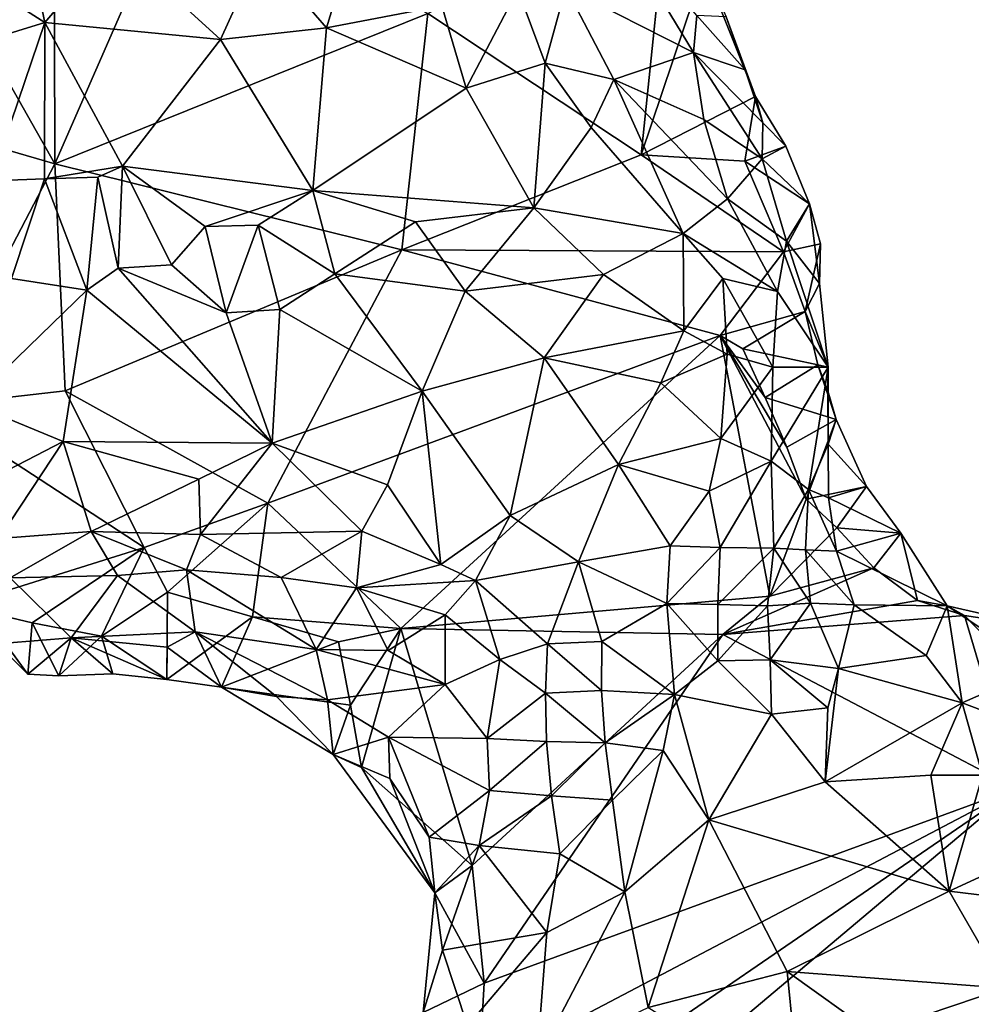
# Model space of a CAD drawing. Units: metres. Extents: x 25.83 to 29.04, y -5.59 to -2.36.
# Drawn here: x 27.81 to 28.16, y -3.16 to -2.79 of the extents above; entities that cross this region are included whole.
import ezdxf

# ---------------------------------------------------------------- set-up
doc = ezdxf.new("R2010")
doc.units = ezdxf.units.M

msp = doc.modelspace()

# ---------------------------------------------------------------- linework, layer by layer
at = {"layer": '1'}
for points in [[(27.77869, -2.77206, 0.0086), (27.81618, -2.79584, 0.02211), (27.79874, -2.71334, -0.03773)], [(27.79874, -2.71334, -0.03773), (27.81618, -2.79584, 0.02211), (27.8418, -2.7657, 0.00217)], [(27.81994, -2.84869, -0.1387), (27.81966, -2.74904, -0.14587), (27.86584, -2.74354, -0.14565)], [(27.95943, -2.79257, -0.14634), (27.81994, -2.84869, -0.1387), (27.86584, -2.74354, -0.14565)], [(28.03924, -2.84534, -0.14638), (27.95943, -2.79257, -0.14634), (28.04951, -2.74525, -0.14368)], [(28.03924, -2.84534, -0.14638), (28.04951, -2.74525, -0.14368), (28.0628, -2.77526, -0.14201)], [(27.81994, -2.84869, -0.1387), (27.7761, -2.77145, -0.14509), (27.81966, -2.74904, -0.14587)], [(28.011, -2.78279, -0.04141), (28.05878, -2.80715, -0.07991), (28.02553, -2.75209, -0.10404)], [(28.06007, -2.79329, -0.10203), (28.02553, -2.75209, -0.10404), (28.05878, -2.80715, -0.07991)], [(27.89676, -2.76932, -0.003), (27.92152, -2.79791, 0.00991), (27.9316, -2.76472, -0.01407)], [(27.9316, -2.76472, -0.01407), (27.92152, -2.79791, 0.00991), (27.96464, -2.7897, -0.00628)], [(27.8418, -2.7657, 0.00217), (27.81618, -2.79584, 0.02211), (27.88185, -2.80225, 0.01842)], [(27.8418, -2.7657, 0.00217), (27.88185, -2.80225, 0.01842), (27.89676, -2.76932, -0.003)], [(27.77869, -2.77206, 0.0086), (27.7587, -2.81362, 0.03098), (27.81618, -2.79584, 0.02211)], [(27.76785, -2.83364, -0.13824), (27.7761, -2.77145, -0.14509), (27.81994, -2.84869, -0.1387)], [(27.89676, -2.76932, -0.003), (27.88185, -2.80225, 0.01842), (27.92152, -2.79791, 0.00991)], [(28.03924, -2.84534, -0.14638), (28.0628, -2.77526, -0.14201), (28.08196, -2.82353, -0.13836)], [(28.07095, -2.79382, -0.12023), (28.08196, -2.82353, -0.13836), (28.0628, -2.77526, -0.14201)], [(27.99308, -2.78358, -0.02556), (27.96464, -2.7897, -0.00628), (27.97379, -2.82047, 0.00449)], [(27.99308, -2.78358, -0.02556), (27.97379, -2.82047, 0.00449), (28.00325, -2.81107, -0.01327)], [(28.011, -2.78279, -0.04141), (27.99308, -2.78358, -0.02556), (28.00325, -2.81107, -0.01327)], [(28.02894, -2.8172, -0.02796), (28.011, -2.78279, -0.04141), (28.00325, -2.81107, -0.01327)], [(28.011, -2.78279, -0.04141), (28.02894, -2.8172, -0.02796), (28.05878, -2.80715, -0.07991)], [(27.96464, -2.7897, -0.00628), (27.92152, -2.79791, 0.00991), (27.97379, -2.82047, 0.00449)], [(27.94963, -2.88088, -0.14535), (27.81994, -2.84869, -0.1387), (27.95943, -2.79257, -0.14634)], [(27.94963, -2.88088, -0.14535), (27.95943, -2.79257, -0.14634), (28.03924, -2.84534, -0.14638)], [(28.07815, -2.81364, -0.1109), (28.06007, -2.79329, -0.10203), (28.05878, -2.80715, -0.07991)], [(28.07095, -2.79382, -0.12023), (28.06007, -2.79329, -0.10203), (28.07815, -2.81364, -0.1109)], [(28.07095, -2.79382, -0.12023), (28.07815, -2.81364, -0.1109), (28.08196, -2.82353, -0.13836)], [(27.7587, -2.81362, 0.03098), (27.79601, -2.85507, 0.04426), (27.81618, -2.79584, 0.02211)], [(27.79601, -2.85507, 0.04426), (27.816, -2.85433, 0.04286), (27.81618, -2.79584, 0.02211)], [(27.81618, -2.79584, 0.02211), (27.816, -2.85433, 0.04286), (27.84519, -2.84956, 0.03952)], [(27.81618, -2.79584, 0.02211), (27.84519, -2.84956, 0.03952), (27.88185, -2.80225, 0.01842)], [(27.88185, -2.80225, 0.01842), (27.91634, -2.85869, 0.03004), (27.92152, -2.79791, 0.00991)], [(27.97379, -2.82047, 0.00449), (27.92152, -2.79791, 0.00991), (27.91634, -2.85869, 0.03004)], [(27.84519, -2.84956, 0.03952), (27.91634, -2.85869, 0.03004), (27.88185, -2.80225, 0.01842)], [(28.05878, -2.80715, -0.07991), (28.02894, -2.8172, -0.02796), (28.0626, -2.83219, -0.05602)], [(28.08477, -2.83344, -0.10232), (28.07815, -2.81364, -0.1109), (28.05878, -2.80715, -0.07991)], [(28.08477, -2.83344, -0.10232), (28.05878, -2.80715, -0.07991), (28.08452, -2.8468, -0.08398)], [(28.05878, -2.80715, -0.07991), (28.0626, -2.83219, -0.05602), (28.08452, -2.8468, -0.08398)], [(27.97379, -2.82047, 0.00449), (27.99903, -2.86513, 0.00821), (28.00325, -2.81107, -0.01327)], [(28.00325, -2.81107, -0.01327), (27.99903, -2.86513, 0.00821), (28.02051, -2.83517, -0.01109)], [(28.02894, -2.8172, -0.02796), (28.00325, -2.81107, -0.01327), (28.02051, -2.83517, -0.01109)], [(28.08196, -2.82353, -0.13836), (28.07815, -2.81364, -0.1109), (28.08477, -2.83344, -0.10232)], [(27.91634, -2.85869, 0.03004), (27.99903, -2.86513, 0.00821), (27.97379, -2.82047, 0.00449)], [(28.05497, -2.87482, -0.01657), (28.02894, -2.8172, -0.02796), (28.02051, -2.83517, -0.01109)], [(28.02894, -2.8172, -0.02796), (28.05497, -2.87482, -0.01657), (28.07155, -2.86184, -0.04296)], [(28.02894, -2.8172, -0.02796), (28.07155, -2.86184, -0.04296), (28.0626, -2.83219, -0.05602)], [(28.07798, -2.84769, -0.14474), (28.03924, -2.84534, -0.14638), (28.08196, -2.82353, -0.13836)], [(28.07798, -2.84769, -0.14474), (28.08196, -2.82353, -0.13836), (28.09327, -2.84213, -0.13373)], [(28.08196, -2.82353, -0.13836), (28.08477, -2.83344, -0.10232), (28.09327, -2.84213, -0.13373)], [(27.7725, -2.9395, -0.14579), (27.76785, -2.83364, -0.13824), (27.81994, -2.84869, -0.1387)], [(27.99903, -2.86513, 0.00821), (28.05497, -2.87482, -0.01657), (28.02051, -2.83517, -0.01109)], [(28.07155, -2.86184, -0.04296), (28.08452, -2.8468, -0.08398), (28.0626, -2.83219, -0.05602)], [(28.08477, -2.83344, -0.10232), (28.08452, -2.8468, -0.08398), (28.09327, -2.84213, -0.13373)], [(28.10224, -2.86369, -0.12699), (28.07798, -2.84769, -0.14474), (28.09327, -2.84213, -0.13373)], [(28.08452, -2.8468, -0.08398), (28.10224, -2.86369, -0.12699), (28.09327, -2.84213, -0.13373)], [(27.94963, -2.88088, -0.14535), (28.03924, -2.84534, -0.14638), (28.09242, -2.88165, -0.14572)], [(28.09242, -2.88165, -0.14572), (28.03924, -2.84534, -0.14638), (28.07798, -2.84769, -0.14474)], [(27.8237, -2.93362, -0.14632), (27.7725, -2.9395, -0.14579), (27.81994, -2.84869, -0.1387)], [(27.816, -2.85433, 0.04286), (27.83593, -2.85367, 0.04107), (27.84519, -2.84956, 0.03952)], [(27.8237, -2.93362, -0.14632), (27.81994, -2.84869, -0.1387), (27.94963, -2.88088, -0.14535)], [(27.83593, -2.85367, 0.04107), (27.84353, -2.88778, 0.0366), (27.84519, -2.84956, 0.03952)], [(27.84519, -2.84956, 0.03952), (27.84353, -2.88778, 0.0366), (27.86356, -2.88646, 0.03538)], [(27.84519, -2.84956, 0.03952), (27.86356, -2.88646, 0.03538), (27.87618, -2.87222, 0.03689)], [(27.91634, -2.85869, 0.03004), (27.84519, -2.84956, 0.03952), (27.87618, -2.87222, 0.03689)], [(28.08452, -2.8468, -0.08398), (28.07155, -2.86184, -0.04296), (28.09354, -2.87766, -0.0753)], [(28.10224, -2.86369, -0.12699), (28.09242, -2.88165, -0.14572), (28.07798, -2.84769, -0.14474)], [(28.10224, -2.86369, -0.12699), (28.08452, -2.8468, -0.08398), (28.09354, -2.87766, -0.0753)], [(27.79601, -2.85507, 0.04426), (27.80369, -2.89162, 0.03823), (27.816, -2.85433, 0.04286)], [(27.816, -2.85433, 0.04286), (27.80369, -2.89162, 0.03823), (27.83183, -2.89596, 0.03496)], [(27.816, -2.85433, 0.04286), (27.83183, -2.89596, 0.03496), (27.83593, -2.85367, 0.04107)], [(27.83593, -2.85367, 0.04107), (27.83183, -2.89596, 0.03496), (27.84353, -2.88778, 0.0366)], [(27.91634, -2.85869, 0.03004), (27.87618, -2.87222, 0.03689), (27.89596, -2.87171, 0.03396)], [(27.91634, -2.85869, 0.03004), (27.89596, -2.87171, 0.03396), (27.92465, -2.88986, 0.02833)], [(27.91634, -2.85869, 0.03004), (27.92465, -2.88986, 0.02833), (27.95484, -2.87043, 0.02244)], [(27.91634, -2.85869, 0.03004), (27.95484, -2.87043, 0.02244), (27.99903, -2.86513, 0.00821)], [(28.07155, -2.86184, -0.04296), (28.05497, -2.87482, -0.01657), (28.09023, -2.89653, -0.05129)], [(28.09354, -2.87766, -0.0753), (28.07155, -2.86184, -0.04296), (28.09023, -2.89653, -0.05129)], [(28.09242, -2.88165, -0.14572), (28.10224, -2.86369, -0.12699), (28.1063, -2.87861, -0.12964)], [(28.10597, -2.89352, -0.10694), (28.10224, -2.86369, -0.12699), (28.09354, -2.87766, -0.0753)], [(28.10224, -2.86369, -0.12699), (28.10597, -2.89352, -0.10694), (28.1063, -2.87861, -0.12964)], [(27.99903, -2.86513, 0.00821), (27.95484, -2.87043, 0.02244), (27.97333, -2.89629, 0.01979)], [(27.99903, -2.86513, 0.00821), (27.97333, -2.89629, 0.01979), (28.02508, -2.89017, 0.0027)], [(28.05497, -2.87482, -0.01657), (27.99903, -2.86513, 0.00821), (28.02508, -2.89017, 0.0027)], [(27.87618, -2.87222, 0.03689), (27.884, -2.90441, 0.02723), (27.89596, -2.87171, 0.03396)], [(27.89596, -2.87171, 0.03396), (27.884, -2.90441, 0.02723), (27.90406, -2.90316, 0.02637)], [(27.89596, -2.87171, 0.03396), (27.90406, -2.90316, 0.02637), (27.92465, -2.88986, 0.02833)], [(27.95484, -2.87043, 0.02244), (27.92465, -2.88986, 0.02833), (27.97333, -2.89629, 0.01979)], [(27.87618, -2.87222, 0.03689), (27.86356, -2.88646, 0.03538), (27.884, -2.90441, 0.02723)], [(28.05497, -2.87482, -0.01657), (28.02508, -2.89017, 0.0027), (28.05515, -2.91118, -0.01016)], [(28.05497, -2.87482, -0.01657), (28.06981, -2.89164, -0.02428), (28.09023, -2.89653, -0.05129)], [(28.06981, -2.89164, -0.02428), (28.05497, -2.87482, -0.01657), (28.05515, -2.91118, -0.01016)], [(28.09354, -2.87766, -0.0753), (28.09023, -2.89653, -0.05129), (28.1092, -2.92483, -0.09937)], [(28.10053, -2.90392, -0.14204), (28.09242, -2.88165, -0.14572), (28.1063, -2.87861, -0.12964)], [(28.1092, -2.92483, -0.09937), (28.10597, -2.89352, -0.10694), (28.09354, -2.87766, -0.0753)], [(28.10597, -2.89352, -0.10694), (28.10053, -2.90392, -0.14204), (28.1063, -2.87861, -0.12964)], [(27.89958, -2.97558, -0.14602), (27.8237, -2.93362, -0.14632), (27.94963, -2.88088, -0.14535)], [(28.0688, -2.91293, -0.1462), (27.89958, -2.97558, -0.14602), (27.94963, -2.88088, -0.14535)], [(27.94963, -2.88088, -0.14535), (28.09242, -2.88165, -0.14572), (28.0688, -2.91293, -0.1462)], [(28.0688, -2.91293, -0.1462), (28.09242, -2.88165, -0.14572), (28.10053, -2.90392, -0.14204)], [(27.86356, -2.88646, 0.03538), (27.84353, -2.88778, 0.0366), (27.884, -2.90441, 0.02723)], [(27.84353, -2.88778, 0.0366), (27.83183, -2.89596, 0.03496), (27.90123, -2.95323, 0.00216)], [(27.884, -2.90441, 0.02723), (27.84353, -2.88778, 0.0366), (27.90123, -2.95323, 0.00216)], [(27.92465, -2.88986, 0.02833), (27.90406, -2.90316, 0.02637), (27.95729, -2.93371, 0.01129)], [(27.92465, -2.88986, 0.02833), (27.95729, -2.93371, 0.01129), (27.97333, -2.89629, 0.01979)], [(27.97333, -2.89629, 0.01979), (28.00293, -2.92129, 0.0101), (28.02508, -2.89017, 0.0027)], [(28.02508, -2.89017, 0.0027), (28.00293, -2.92129, 0.0101), (28.05515, -2.91118, -0.01016)], [(27.83183, -2.89596, 0.03496), (27.80369, -2.89162, 0.03823), (27.78822, -2.93821, 0.01348)], [(28.07141, -2.91991, -0.02039), (28.06981, -2.89164, -0.02428), (28.05515, -2.91118, -0.01016)], [(28.06981, -2.89164, -0.02428), (28.07141, -2.91991, -0.02039), (28.08848, -2.92475, -0.04063)], [(28.09023, -2.89653, -0.05129), (28.06981, -2.89164, -0.02428), (28.08848, -2.92475, -0.04063)], [(28.10053, -2.90392, -0.14204), (28.10597, -2.89352, -0.10694), (28.1092, -2.92483, -0.09937)], [(27.78822, -2.93821, 0.01348), (27.82295, -2.95263, 0.00093), (27.83183, -2.89596, 0.03496)], [(27.83183, -2.89596, 0.03496), (27.82295, -2.95263, 0.00093), (27.90123, -2.95323, 0.00216)], [(27.95729, -2.93371, 0.01129), (28.00293, -2.92129, 0.0101), (27.97333, -2.89629, 0.01979)], [(28.09023, -2.89653, -0.05129), (28.08848, -2.92475, -0.04063), (28.1092, -2.92483, -0.09937)], [(27.884, -2.90441, 0.02723), (27.90123, -2.95323, 0.00216), (27.90406, -2.90316, 0.02637)], [(27.90123, -2.95323, 0.00216), (27.95729, -2.93371, 0.01129), (27.90406, -2.90316, 0.02637)], [(28.07725, -2.91789, -0.14628), (28.0688, -2.91293, -0.1462), (28.10053, -2.90392, -0.14204)], [(28.07725, -2.91789, -0.14628), (28.10053, -2.90392, -0.14204), (28.1053, -2.92394, -0.13928)], [(28.1053, -2.92394, -0.13928), (28.10053, -2.90392, -0.14204), (28.1092, -2.92483, -0.09937)], [(28.00293, -2.92129, 0.0101), (28.04655, -2.93064, -0.00689), (28.05515, -2.91118, -0.01016)], [(28.04655, -2.93064, -0.00689), (28.07141, -2.91991, -0.02039), (28.05515, -2.91118, -0.01016)], [(27.89958, -2.97558, -0.14602), (28.0688, -2.91293, -0.1462), (27.94936, -3.02252, -0.14582)], [(28.08731, -3.01046, -0.14595), (27.94936, -3.02252, -0.14582), (28.0688, -2.91293, -0.1462)], [(28.08562, -2.93612, -0.14556), (28.0688, -2.91293, -0.1462), (28.07725, -2.91789, -0.14628)], [(28.0688, -2.91293, -0.1462), (28.08562, -2.93612, -0.14556), (28.0937, -2.95464, -0.14548)], [(28.0688, -2.91293, -0.1462), (28.0937, -2.95464, -0.14548), (28.10095, -2.9741, -0.14494)], [(28.08731, -3.01046, -0.14595), (28.0688, -2.91293, -0.1462), (28.10095, -2.9741, -0.14494)], [(28.08562, -2.93612, -0.14556), (28.07725, -2.91789, -0.14628), (28.1053, -2.92394, -0.13928)], [(28.00293, -2.92129, 0.0101), (27.95729, -2.93371, 0.01129), (27.99024, -2.98018, -0.01387)], [(28.00293, -2.92129, 0.0101), (27.99024, -2.98018, -0.01387), (28.03071, -2.96118, -0.01088)], [(28.00293, -2.92129, 0.0101), (28.03071, -2.96118, -0.01088), (28.04655, -2.93064, -0.00689)], [(28.06904, -2.95143, -0.02352), (28.07141, -2.91991, -0.02039), (28.04655, -2.93064, -0.00689)], [(28.07141, -2.91991, -0.02039), (28.06904, -2.95143, -0.02352), (28.08848, -2.92475, -0.04063)], [(28.06904, -2.95143, -0.02352), (28.08786, -2.95988, -0.04521), (28.08848, -2.92475, -0.04063)], [(28.11212, -2.94434, -0.13693), (28.08562, -2.93612, -0.14556), (28.1053, -2.92394, -0.13928)], [(28.08848, -2.92475, -0.04063), (28.08786, -2.95988, -0.04521), (28.1092, -2.92483, -0.09937)], [(28.08786, -2.95988, -0.04521), (28.1018, -2.97058, -0.07868), (28.1092, -2.92483, -0.09937)], [(28.1018, -2.97058, -0.07868), (28.10919, -2.95362, -0.10038), (28.1092, -2.92483, -0.09937)], [(28.11212, -2.94434, -0.13693), (28.1053, -2.92394, -0.13928), (28.10902, -2.93362, -0.10134)], [(28.1053, -2.92394, -0.13928), (28.1092, -2.92483, -0.09937), (28.10902, -2.93362, -0.10134)], [(28.10919, -2.95362, -0.10038), (28.10902, -2.93362, -0.10134), (28.1092, -2.92483, -0.09937)], [(28.03071, -2.96118, -0.01088), (28.06904, -2.95143, -0.02352), (28.04655, -2.93064, -0.00689)], [(27.7725, -2.9395, -0.14579), (27.8237, -2.93362, -0.14632), (27.85329, -2.99219, -0.14605)], [(27.85329, -2.99219, -0.14605), (27.8237, -2.93362, -0.14632), (27.89958, -2.97558, -0.14602)], [(27.90123, -2.95323, 0.00216), (27.94435, -2.96882, -0.00684), (27.95729, -2.93371, 0.01129)], [(27.94435, -2.96882, -0.00684), (27.96432, -2.99859, -0.02609), (27.95729, -2.93371, 0.01129)], [(27.95729, -2.93371, 0.01129), (27.96432, -2.99859, -0.02609), (27.99024, -2.98018, -0.01387)], [(28.10919, -2.95362, -0.10038), (28.11212, -2.94434, -0.13693), (28.10902, -2.93362, -0.10134)], [(27.78822, -2.93821, 0.01348), (27.74761, -2.99164, -0.02508), (27.82295, -2.95263, 0.00093)], [(28.0937, -2.95464, -0.14548), (28.08562, -2.93612, -0.14556), (28.11212, -2.94434, -0.13693)], [(27.78411, -3.01385, -0.14732), (27.7725, -2.9395, -0.14579), (27.85329, -2.99219, -0.14605)], [(28.10095, -2.9741, -0.14494), (28.0937, -2.95464, -0.14548), (28.11212, -2.94434, -0.13693)], [(28.10095, -2.9741, -0.14494), (28.11212, -2.94434, -0.13693), (28.12348, -2.9694, -0.13205)], [(28.11212, -2.94434, -0.13693), (28.10919, -2.95362, -0.10038), (28.12348, -2.9694, -0.13205)], [(27.74761, -2.99164, -0.02508), (27.79888, -2.9889, -0.03258), (27.82295, -2.95263, 0.00093)], [(27.79888, -2.9889, -0.03258), (27.83354, -2.98624, -0.03111), (27.82295, -2.95263, 0.00093)], [(27.82295, -2.95263, 0.00093), (27.83354, -2.98624, -0.03111), (27.87376, -2.96667, -0.00932)], [(27.82295, -2.95263, 0.00093), (27.87376, -2.96667, -0.00932), (27.90123, -2.95323, 0.00216)], [(28.06469, -2.9712, -0.02848), (28.06904, -2.95143, -0.02352), (28.03071, -2.96118, -0.01088)], [(28.06904, -2.95143, -0.02352), (28.06469, -2.9712, -0.02848), (28.08786, -2.95988, -0.04521)], [(27.87376, -2.96667, -0.00932), (27.87441, -2.98738, -0.02782), (27.90123, -2.95323, 0.00216)], [(27.87441, -2.98738, -0.02782), (27.93475, -2.98605, -0.01927), (27.90123, -2.95323, 0.00216)], [(27.90123, -2.95323, 0.00216), (27.93475, -2.98605, -0.01927), (27.94435, -2.96882, -0.00684)], [(28.10935, -2.9736, -0.09953), (28.10919, -2.95362, -0.10038), (28.1018, -2.97058, -0.07868)], [(28.10919, -2.95362, -0.10038), (28.10935, -2.9736, -0.09953), (28.12348, -2.9694, -0.13205)], [(28.06469, -2.9712, -0.02848), (28.0688, -2.99222, -0.0418), (28.08786, -2.95988, -0.04521)], [(28.08786, -2.95988, -0.04521), (28.0688, -2.99222, -0.0418), (28.08884, -2.99248, -0.06088)], [(28.08786, -2.95988, -0.04521), (28.08884, -2.99248, -0.06088), (28.1018, -2.97058, -0.07868)], [(27.99024, -2.98018, -0.01387), (28.01583, -2.99756, -0.02664), (28.03071, -2.96118, -0.01088)], [(28.01583, -2.99756, -0.02664), (28.05009, -2.99159, -0.0324), (28.03071, -2.96118, -0.01088)], [(28.05009, -2.99159, -0.0324), (28.06469, -2.9712, -0.02848), (28.03071, -2.96118, -0.01088)], [(27.83354, -2.98624, -0.03111), (27.87441, -2.98738, -0.02782), (27.87376, -2.96667, -0.00932)], [(27.93475, -2.98605, -0.01927), (27.96432, -2.99859, -0.02609), (27.94435, -2.96882, -0.00684)], [(28.06469, -2.9712, -0.02848), (28.05009, -2.99159, -0.0324), (28.0688, -2.99222, -0.0418)], [(28.08884, -2.99248, -0.06088), (28.10067, -2.99302, -0.07795), (28.1018, -2.97058, -0.07868)], [(28.10067, -2.99302, -0.07795), (28.11234, -2.99354, -0.09524), (28.1018, -2.97058, -0.07868)], [(28.11235, -2.98486, -0.14284), (28.10095, -2.9741, -0.14494), (28.12348, -2.9694, -0.13205)], [(28.11234, -2.99354, -0.09524), (28.10935, -2.9736, -0.09953), (28.1018, -2.97058, -0.07868)], [(28.12348, -2.9694, -0.13205), (28.10935, -2.9736, -0.09953), (28.13636, -2.9868, -0.12806)], [(28.11235, -2.98486, -0.14284), (28.12348, -2.9694, -0.13205), (28.13636, -2.9868, -0.12806)], [(28.11235, -2.98486, -0.14284), (28.08731, -3.01046, -0.14595), (28.10095, -2.9741, -0.14494)], [(28.10935, -2.9736, -0.09953), (28.11234, -2.99354, -0.09524), (28.13636, -2.9868, -0.12806)], [(27.86208, -3.00892, -0.14244), (27.85329, -2.99219, -0.14605), (27.89958, -2.97558, -0.14602)], [(27.89382, -3.01811, -0.14415), (27.86208, -3.00892, -0.14244), (27.89958, -2.97558, -0.14602)], [(27.89382, -3.01811, -0.14415), (27.89958, -2.97558, -0.14602), (27.94936, -3.02252, -0.14582)], [(27.96432, -2.99859, -0.02609), (27.97722, -3.0045, -0.0305), (27.99024, -2.98018, -0.01387)], [(27.99024, -2.98018, -0.01387), (27.97722, -3.0045, -0.0305), (28.01583, -2.99756, -0.02664)], [(27.93475, -2.98605, -0.01927), (27.87441, -2.98738, -0.02782), (27.90457, -3.00339, -0.04246)], [(27.93475, -2.98605, -0.01927), (27.90457, -3.00339, -0.04246), (27.9327, -3.0073, -0.04064)], [(27.93475, -2.98605, -0.01927), (27.9327, -3.0073, -0.04064), (27.96432, -2.99859, -0.02609)], [(28.08731, -3.01046, -0.14595), (28.11235, -2.98486, -0.14284), (28.12623, -2.99983, -0.14101)], [(28.12623, -2.99983, -0.14101), (28.11235, -2.98486, -0.14284), (28.13636, -2.9868, -0.12806)], [(27.79888, -2.9889, -0.03258), (27.80321, -3.00356, -0.05734), (27.83354, -2.98624, -0.03111)], [(27.83354, -2.98624, -0.03111), (27.80321, -3.00356, -0.05734), (27.84332, -3.00273, -0.05784)], [(27.83354, -2.98624, -0.03111), (27.84332, -3.00273, -0.05784), (27.8692, -3.00055, -0.04783)], [(27.87441, -2.98738, -0.02782), (27.83354, -2.98624, -0.03111), (27.8692, -3.00055, -0.04783)], [(27.87441, -2.98738, -0.02782), (27.8692, -3.00055, -0.04783), (27.90457, -3.00339, -0.04246)], [(28.13636, -2.9868, -0.12806), (28.11234, -2.99354, -0.09524), (28.15364, -3.014, -0.10698)], [(28.12623, -2.99983, -0.14101), (28.13636, -2.9868, -0.12806), (28.14253, -3.01201, -0.14133)], [(28.14253, -3.01201, -0.14133), (28.13636, -2.9868, -0.12806), (28.15364, -3.014, -0.10698)], [(27.81139, -3.02034, -0.14471), (27.78411, -3.01385, -0.14732), (27.85329, -2.99219, -0.14605)], [(27.83736, -3.02532, -0.14153), (27.81139, -3.02034, -0.14471), (27.85329, -2.99219, -0.14605)], [(27.83736, -3.02532, -0.14153), (27.85329, -2.99219, -0.14605), (27.86208, -3.00892, -0.14244)], [(28.01583, -2.99756, -0.02664), (28.04879, -3.01316, -0.04429), (28.05009, -2.99159, -0.0324)], [(28.05009, -2.99159, -0.0324), (28.04879, -3.01316, -0.04429), (28.0688, -2.99222, -0.0418)], [(28.04879, -3.01316, -0.04429), (28.06788, -3.01353, -0.05156), (28.0688, -2.99222, -0.0418)], [(28.0688, -2.99222, -0.0418), (28.06788, -3.01353, -0.05156), (28.08884, -2.99248, -0.06088)], [(28.06788, -3.01353, -0.05156), (28.08644, -3.01404, -0.06255), (28.08884, -2.99248, -0.06088)], [(28.08884, -2.99248, -0.06088), (28.08644, -3.01404, -0.06255), (28.1025, -3.01299, -0.07511)], [(28.10067, -2.99302, -0.07795), (28.08884, -2.99248, -0.06088), (28.1025, -3.01299, -0.07511)], [(28.11234, -2.99354, -0.09524), (28.10067, -2.99302, -0.07795), (28.11889, -3.01371, -0.08659)], [(28.10067, -2.99302, -0.07795), (28.1025, -3.01299, -0.07511), (28.11889, -3.01371, -0.08659)], [(28.15364, -3.014, -0.10698), (28.11234, -2.99354, -0.09524), (28.11889, -3.01371, -0.08659)], [(27.84332, -3.00273, -0.05784), (27.8724, -3.02375, -0.09963), (27.8692, -3.00055, -0.04783)], [(27.8692, -3.00055, -0.04783), (27.8724, -3.02375, -0.09963), (27.91764, -3.03037, -0.09075)], [(27.8692, -3.00055, -0.04783), (27.91764, -3.03037, -0.09075), (27.90457, -3.00339, -0.04246)], [(27.96432, -2.99859, -0.02609), (27.9327, -3.0073, -0.04064), (27.97722, -3.0045, -0.0305)], [(27.97722, -3.0045, -0.0305), (28.00414, -3.02823, -0.04849), (28.01583, -2.99756, -0.02664)], [(28.00414, -3.02823, -0.04849), (28.02451, -3.02737, -0.0484), (28.01583, -2.99756, -0.02664)], [(28.01583, -2.99756, -0.02664), (28.02451, -3.02737, -0.0484), (28.04879, -3.01316, -0.04429)], [(28.06972, -3.02473, -0.14594), (28.08731, -3.01046, -0.14595), (28.12623, -2.99983, -0.14101)], [(28.06972, -3.02473, -0.14594), (28.12623, -2.99983, -0.14101), (28.14253, -3.01201, -0.14133)], [(27.80321, -3.00356, -0.05734), (27.80137, -3.02794, -0.1165), (27.82601, -3.02602, -0.11437)], [(27.80321, -3.00356, -0.05734), (27.82601, -3.02602, -0.11437), (27.84332, -3.00273, -0.05784)], [(27.82601, -3.02602, -0.11437), (27.8724, -3.02375, -0.09963), (27.84332, -3.00273, -0.05784)], [(27.90457, -3.00339, -0.04246), (27.91764, -3.03037, -0.09075), (27.9327, -3.0073, -0.04064)], [(27.97722, -3.0045, -0.0305), (27.9327, -3.0073, -0.04064), (27.96584, -3.01734, -0.04403)], [(27.97722, -3.0045, -0.0305), (27.96584, -3.01734, -0.04403), (27.98638, -3.03415, -0.05567)], [(27.97722, -3.0045, -0.0305), (27.98638, -3.03415, -0.05567), (28.00414, -3.02823, -0.04849)], [(27.9327, -3.0073, -0.04064), (27.91764, -3.03037, -0.09075), (27.94461, -3.03067, -0.07232)], [(27.9327, -3.0073, -0.04064), (27.94461, -3.03067, -0.07232), (27.96584, -3.01734, -0.04403)], [(27.86178, -3.0416, -0.13066), (27.83736, -3.02532, -0.14153), (27.86208, -3.00892, -0.14244)], [(27.86178, -3.0416, -0.13066), (27.86208, -3.00892, -0.14244), (27.89382, -3.01811, -0.14415)], [(28.06972, -3.02473, -0.14594), (27.94936, -3.02252, -0.14582), (28.08731, -3.01046, -0.14595)], [(27.8098, -3.03954, -0.1378), (27.80137, -3.02794, -0.1165), (27.78411, -3.01385, -0.14732)], [(27.81139, -3.02034, -0.14471), (27.8098, -3.03954, -0.1378), (27.78411, -3.01385, -0.14732)], [(28.02451, -3.02737, -0.0484), (28.05165, -3.04713, -0.05538), (28.04879, -3.01316, -0.04429)], [(28.04879, -3.01316, -0.04429), (28.05165, -3.04713, -0.05538), (28.06793, -3.03459, -0.05576)], [(28.04879, -3.01316, -0.04429), (28.06793, -3.03459, -0.05576), (28.06788, -3.01353, -0.05156)], [(28.06788, -3.01353, -0.05156), (28.06793, -3.03459, -0.05576), (28.08644, -3.01404, -0.06255)], [(28.06793, -3.03459, -0.05576), (28.08745, -3.0342, -0.06117), (28.08644, -3.01404, -0.06255)], [(28.16017, -3.01762, -0.14156), (28.06972, -3.02473, -0.14594), (28.14253, -3.01201, -0.14133)], [(28.08644, -3.01404, -0.06255), (28.08745, -3.0342, -0.06117), (28.1025, -3.01299, -0.07511)], [(28.08745, -3.0342, -0.06117), (28.11298, -3.03749, -0.06595), (28.1025, -3.01299, -0.07511)], [(28.1025, -3.01299, -0.07511), (28.11298, -3.03749, -0.06595), (28.11889, -3.01371, -0.08659)], [(28.11298, -3.03749, -0.06595), (28.1458, -3.03259, -0.07679), (28.11889, -3.01371, -0.08659)], [(28.15364, -3.014, -0.10698), (28.11889, -3.01371, -0.08659), (28.1458, -3.03259, -0.07679)], [(28.16017, -3.01762, -0.14156), (28.14253, -3.01201, -0.14133), (28.15364, -3.014, -0.10698)], [(28.15364, -3.014, -0.10698), (28.1458, -3.03259, -0.07679), (28.15925, -3.05028, -0.05757)], [(28.18826, -3.02188, -0.13606), (28.16017, -3.01762, -0.14156), (28.15364, -3.014, -0.10698)], [(28.18826, -3.02188, -0.13606), (28.15364, -3.014, -0.10698), (28.18883, -3.03731, -0.08381)], [(28.15364, -3.014, -0.10698), (28.15925, -3.05028, -0.05757), (28.18883, -3.03731, -0.08381)], [(27.88223, -3.04446, -0.12794), (27.86178, -3.0416, -0.13066), (27.89382, -3.01811, -0.14415)], [(27.89382, -3.01811, -0.14415), (27.92596, -3.02745, -0.14512), (27.88223, -3.04446, -0.12794)], [(27.92596, -3.02745, -0.14512), (27.89382, -3.01811, -0.14415), (27.94936, -3.02252, -0.14582)], [(27.94461, -3.03067, -0.07232), (27.96594, -3.04348, -0.07421), (27.96584, -3.01734, -0.04403)], [(27.96584, -3.01734, -0.04403), (27.96594, -3.04348, -0.07421), (27.98638, -3.03415, -0.05567)], [(28.06972, -3.02473, -0.14594), (28.16017, -3.01762, -0.14156), (28.17937, -3.08237, -0.14695)], [(28.17937, -3.08237, -0.14695), (28.16017, -3.01762, -0.14156), (28.18081, -3.03894, -0.14453)], [(28.18081, -3.03894, -0.14453), (28.16017, -3.01762, -0.14156), (28.18826, -3.02188, -0.13606)], [(27.81139, -3.02034, -0.14471), (27.82141, -3.0402, -0.13215), (27.8098, -3.03954, -0.1378)], [(27.82141, -3.0402, -0.13215), (27.81139, -3.02034, -0.14471), (27.83736, -3.02532, -0.14153)], [(27.93053, -3.05117, -0.14326), (27.92596, -3.02745, -0.14512), (27.94936, -3.02252, -0.14582)], [(27.93456, -3.0745, -0.14104), (27.93053, -3.05117, -0.14326), (27.94936, -3.02252, -0.14582)], [(27.93456, -3.0745, -0.14104), (27.94936, -3.02252, -0.14582), (27.976, -3.11118, -0.14473)], [(27.976, -3.11118, -0.14473), (27.94936, -3.02252, -0.14582), (28.06972, -3.02473, -0.14594)], [(27.80137, -3.02794, -0.1165), (27.8098, -3.03954, -0.1378), (27.82601, -3.02602, -0.11437)], [(27.82141, -3.0402, -0.13215), (27.82601, -3.02602, -0.11437), (27.8098, -3.03954, -0.1378)], [(27.82141, -3.0402, -0.13215), (27.83736, -3.02532, -0.14153), (27.84161, -3.03943, -0.13263)], [(27.82601, -3.02602, -0.11437), (27.82141, -3.0402, -0.13215), (27.84161, -3.03943, -0.13263)], [(27.82601, -3.02602, -0.11437), (27.86188, -3.02954, -0.11459), (27.8724, -3.02375, -0.09963)], [(27.82601, -3.02602, -0.11437), (27.84161, -3.03943, -0.13263), (27.86178, -3.0416, -0.13066)], [(27.82601, -3.02602, -0.11437), (27.86178, -3.0416, -0.13066), (27.86188, -3.02954, -0.11459)], [(27.84161, -3.03943, -0.13263), (27.83736, -3.02532, -0.14153), (27.86178, -3.0416, -0.13066)], [(27.8724, -3.02375, -0.09963), (27.86188, -3.02954, -0.11459), (27.88223, -3.04446, -0.12794)], [(27.8724, -3.02375, -0.09963), (27.88223, -3.04446, -0.12794), (27.90276, -3.04794, -0.12465)], [(27.92194, -3.04916, -0.11536), (27.8724, -3.02375, -0.09963), (27.90276, -3.04794, -0.12465)], [(27.8724, -3.02375, -0.09963), (27.92194, -3.04916, -0.11536), (27.91764, -3.03037, -0.09075)], [(27.98044, -3.15508, -0.14366), (27.976, -3.11118, -0.14473), (28.06972, -3.02473, -0.14594)], [(28.17937, -3.08237, -0.14695), (27.98044, -3.15508, -0.14366), (28.06972, -3.02473, -0.14594)], [(27.86188, -3.02954, -0.11459), (27.86178, -3.0416, -0.13066), (27.88223, -3.04446, -0.12794)], [(27.92596, -3.02745, -0.14512), (27.93053, -3.05117, -0.14326), (27.88223, -3.04446, -0.12794)], [(27.98638, -3.03415, -0.05567), (28.00338, -3.04664, -0.06101), (28.00414, -3.02823, -0.04849)], [(28.00414, -3.02823, -0.04849), (28.00338, -3.04664, -0.06101), (28.02441, -3.0457, -0.05684)], [(28.00414, -3.02823, -0.04849), (28.02441, -3.0457, -0.05684), (28.02451, -3.02737, -0.0484)], [(28.02451, -3.02737, -0.0484), (28.02441, -3.0457, -0.05684), (28.05165, -3.04713, -0.05538)], [(27.92194, -3.04916, -0.11536), (27.96594, -3.04348, -0.07421), (27.91764, -3.03037, -0.09075)], [(27.91764, -3.03037, -0.09075), (27.96594, -3.04348, -0.07421), (27.94461, -3.03067, -0.07232)], [(28.1458, -3.03259, -0.07679), (28.11298, -3.03749, -0.06595), (28.15925, -3.05028, -0.05757)], [(27.96594, -3.04348, -0.07421), (27.98162, -3.06367, -0.08326), (27.98638, -3.03415, -0.05567)], [(27.98638, -3.03415, -0.05567), (27.98162, -3.06367, -0.08326), (28.00338, -3.04664, -0.06101)], [(28.06793, -3.03459, -0.05576), (28.05165, -3.04713, -0.05538), (28.08802, -3.05453, -0.05292)], [(28.08745, -3.0342, -0.06117), (28.06793, -3.03459, -0.05576), (28.08802, -3.05453, -0.05292)], [(28.08745, -3.0342, -0.06117), (28.08802, -3.05453, -0.05292), (28.1091, -3.05218, -0.05421)], [(28.11298, -3.03749, -0.06595), (28.08745, -3.0342, -0.06117), (28.1091, -3.05218, -0.05421)], [(28.1091, -3.05218, -0.05421), (28.10804, -3.07989, -0.03217), (28.11298, -3.03749, -0.06595)], [(28.11298, -3.03749, -0.06595), (28.10804, -3.07989, -0.03217), (28.15925, -3.05028, -0.05757)], [(28.18883, -3.03731, -0.08381), (28.15925, -3.05028, -0.05757), (28.20264, -3.06678, -0.04691)], [(27.90276, -3.04794, -0.12465), (27.88223, -3.04446, -0.12794), (27.92396, -3.06959, -0.13184)], [(27.93053, -3.05117, -0.14326), (27.92396, -3.06959, -0.13184), (27.88223, -3.04446, -0.12794)], [(27.96594, -3.04348, -0.07421), (27.92194, -3.04916, -0.11536), (27.94468, -3.06313, -0.1105)], [(27.96594, -3.04348, -0.07421), (27.94468, -3.06313, -0.1105), (27.98162, -3.06367, -0.08326)], [(27.92194, -3.04916, -0.11536), (27.90276, -3.04794, -0.12465), (27.92396, -3.06959, -0.13184)], [(28.00338, -3.04664, -0.06101), (27.98162, -3.06367, -0.08326), (28.00378, -3.06475, -0.06954)], [(28.02441, -3.0457, -0.05684), (28.00338, -3.04664, -0.06101), (28.0258, -3.0653, -0.05904)], [(28.00338, -3.04664, -0.06101), (28.00378, -3.06475, -0.06954), (28.0258, -3.0653, -0.05904)], [(28.02441, -3.0457, -0.05684), (28.0258, -3.0653, -0.05904), (28.05165, -3.04713, -0.05538)], [(28.05165, -3.04713, -0.05538), (28.0258, -3.0653, -0.05904), (28.04746, -3.06809, -0.05276)], [(28.04746, -3.06809, -0.05276), (28.0645, -3.09405, -0.03103), (28.05165, -3.04713, -0.05538)], [(28.05165, -3.04713, -0.05538), (28.0645, -3.09405, -0.03103), (28.08802, -3.05453, -0.05292)], [(27.92194, -3.04916, -0.11536), (27.92396, -3.06959, -0.13184), (27.94468, -3.06313, -0.1105)], [(27.93053, -3.05117, -0.14326), (27.93456, -3.0745, -0.14104), (27.92396, -3.06959, -0.13184)], [(28.1091, -3.05218, -0.05421), (28.08802, -3.05453, -0.05292), (28.10804, -3.07989, -0.03217)], [(28.15925, -3.05028, -0.05757), (28.10804, -3.07989, -0.03217), (28.1476, -3.07737, -0.0312)], [(28.15925, -3.05028, -0.05757), (28.1476, -3.07737, -0.0312), (28.16688, -3.07738, -0.03158)], [(28.15925, -3.05028, -0.05757), (28.16688, -3.07738, -0.03158), (28.20264, -3.06678, -0.04691)], [(28.08802, -3.05453, -0.05292), (28.0645, -3.09405, -0.03103), (28.10804, -3.07989, -0.03217)], [(27.94468, -3.06313, -0.1105), (27.92396, -3.06959, -0.13184), (27.94519, -3.07859, -0.12349)], [(27.94468, -3.06313, -0.1105), (27.94519, -3.07859, -0.12349), (27.95997, -3.10056, -0.11266)], [(27.94468, -3.06313, -0.1105), (27.95997, -3.10056, -0.11266), (27.98244, -3.08311, -0.08811)], [(27.98162, -3.06367, -0.08326), (27.94468, -3.06313, -0.1105), (27.98244, -3.08311, -0.08811)], [(27.98162, -3.06367, -0.08326), (27.98244, -3.08311, -0.08811), (28.00378, -3.06475, -0.06954)], [(28.00378, -3.06475, -0.06954), (27.98244, -3.08311, -0.08811), (28.00569, -3.08509, -0.06859)], [(28.00378, -3.06475, -0.06954), (28.00569, -3.08509, -0.06859), (28.0258, -3.0653, -0.05904)], [(28.0258, -3.0653, -0.05904), (28.00569, -3.08509, -0.06859), (28.02853, -3.08667, -0.05285)], [(28.0258, -3.0653, -0.05904), (28.02853, -3.08667, -0.05285), (28.04746, -3.06809, -0.05276)], [(27.92396, -3.06959, -0.13184), (27.96206, -3.12131, -0.10922), (27.94519, -3.07859, -0.12349)], [(27.93456, -3.0745, -0.14104), (27.96206, -3.12131, -0.10922), (27.92396, -3.06959, -0.13184)], [(28.02853, -3.08667, -0.05285), (28.03316, -3.12093, -0.03467), (28.04746, -3.06809, -0.05276)], [(28.04746, -3.06809, -0.05276), (28.03316, -3.12093, -0.03467), (28.0645, -3.09405, -0.03103)], [(27.93456, -3.0745, -0.14104), (27.976, -3.11118, -0.14473), (27.96206, -3.12131, -0.10922)], [(28.1476, -3.07737, -0.0312), (28.10804, -3.07989, -0.03217), (28.15439, -3.12075, -0.00394)], [(28.16688, -3.07738, -0.03158), (28.1476, -3.07737, -0.0312), (28.15439, -3.12075, -0.00394)], [(28.16688, -3.07738, -0.03158), (28.15439, -3.12075, -0.00394), (28.20253, -3.09855, -0.01745)], [(27.94519, -3.07859, -0.12349), (27.96206, -3.12131, -0.10922), (27.95997, -3.10056, -0.11266)], [(28.10804, -3.07989, -0.03217), (28.0645, -3.09405, -0.03103), (28.15439, -3.12075, -0.00394)], [(27.95997, -3.10056, -0.11266), (27.97859, -3.10364, -0.09591), (27.98244, -3.08311, -0.08811)], [(27.97488, -3.25445, -0.14572), (27.97673, -3.22114, -0.14527), (28.17937, -3.08237, -0.14695)], [(27.97488, -3.25445, -0.14572), (28.17937, -3.08237, -0.14695), (28.16585, -3.34003, -0.1492)], [(27.97673, -3.22114, -0.14527), (27.97863, -3.18779, -0.14461), (28.17937, -3.08237, -0.14695)], [(27.98244, -3.08311, -0.08811), (27.97859, -3.10364, -0.09591), (28.00569, -3.08509, -0.06859)], [(27.97859, -3.10364, -0.09591), (28.00876, -3.10671, -0.06057), (28.00569, -3.08509, -0.06859)], [(28.17937, -3.08237, -0.14695), (27.97863, -3.18779, -0.14461), (27.98044, -3.15508, -0.14366)], [(28.00569, -3.08509, -0.06859), (28.00876, -3.10671, -0.06057), (28.02853, -3.08667, -0.05285)], [(28.00876, -3.10671, -0.06057), (28.03316, -3.12093, -0.03467), (28.02853, -3.08667, -0.05285)], [(28.0645, -3.09405, -0.03103), (28.03316, -3.12093, -0.03467), (28.0418, -3.16426, -0.01059)], [(28.0645, -3.09405, -0.03103), (28.0418, -3.16426, -0.01059), (28.09386, -3.15079, 0.00341)], [(28.0645, -3.09405, -0.03103), (28.09386, -3.15079, 0.00341), (28.15439, -3.12075, -0.00394)], [(28.20253, -3.09855, -0.01745), (28.15439, -3.12075, -0.00394), (28.24638, -3.13192, -0.00207)], [(27.95997, -3.10056, -0.11266), (27.96206, -3.12131, -0.10922), (27.97859, -3.10364, -0.09591)], [(27.96206, -3.12131, -0.10922), (27.96486, -3.14277, -0.10123), (27.97859, -3.10364, -0.09591)], [(27.97859, -3.10364, -0.09591), (27.96486, -3.14277, -0.10123), (28.00395, -3.13614, -0.05363)], [(28.00876, -3.10671, -0.06057), (27.97859, -3.10364, -0.09591), (28.00395, -3.13614, -0.05363)], [(28.00876, -3.10671, -0.06057), (28.00395, -3.13614, -0.05363), (28.03316, -3.12093, -0.03467)], [(27.976, -3.11118, -0.14473), (27.98044, -3.15508, -0.14366), (27.96206, -3.12131, -0.10922)], [(27.96206, -3.12131, -0.10922), (27.95773, -3.16608, -0.11857), (27.96486, -3.14277, -0.10123)], [(27.98044, -3.15508, -0.14366), (27.95773, -3.16608, -0.11857), (27.96206, -3.12131, -0.10922)], [(28.00395, -3.13614, -0.05363), (28.0002, -3.18399, -0.03697), (28.03316, -3.12093, -0.03467)], [(28.03316, -3.12093, -0.03467), (28.0002, -3.18399, -0.03697), (28.0418, -3.16426, -0.01059)], [(28.15439, -3.12075, -0.00394), (28.09386, -3.15079, 0.00341), (28.17532, -3.15697, 0.01292)], [(28.15439, -3.12075, -0.00394), (28.17532, -3.15697, 0.01292), (28.24638, -3.13192, -0.00207)], [(27.96486, -3.14277, -0.10123), (27.97431, -3.17104, -0.07697), (28.00395, -3.13614, -0.05363)], [(28.00395, -3.13614, -0.05363), (27.97431, -3.17104, -0.07697), (28.0002, -3.18399, -0.03697)], [(27.96486, -3.14277, -0.10123), (27.95773, -3.16608, -0.11857), (27.97431, -3.17104, -0.07697)], [(28.09386, -3.15079, 0.00341), (28.0418, -3.16426, -0.01059), (28.09858, -3.19869, 0.01879)], [(28.09386, -3.15079, 0.00341), (28.09858, -3.19869, 0.01879), (28.12588, -3.17374, 0.0149)], [(28.09386, -3.15079, 0.00341), (28.12588, -3.17374, 0.0149), (28.17532, -3.15697, 0.01292)], [(27.97863, -3.18779, -0.14461), (27.95773, -3.16608, -0.11857), (27.98044, -3.15508, -0.14366)], [(28.17532, -3.15697, 0.01292), (28.12588, -3.17374, 0.0149), (28.1651, -3.24005, 0.03013)]]:
    msp.add_3dface(points, dxfattribs=at)

doc.saveas('drawing.dxf')
